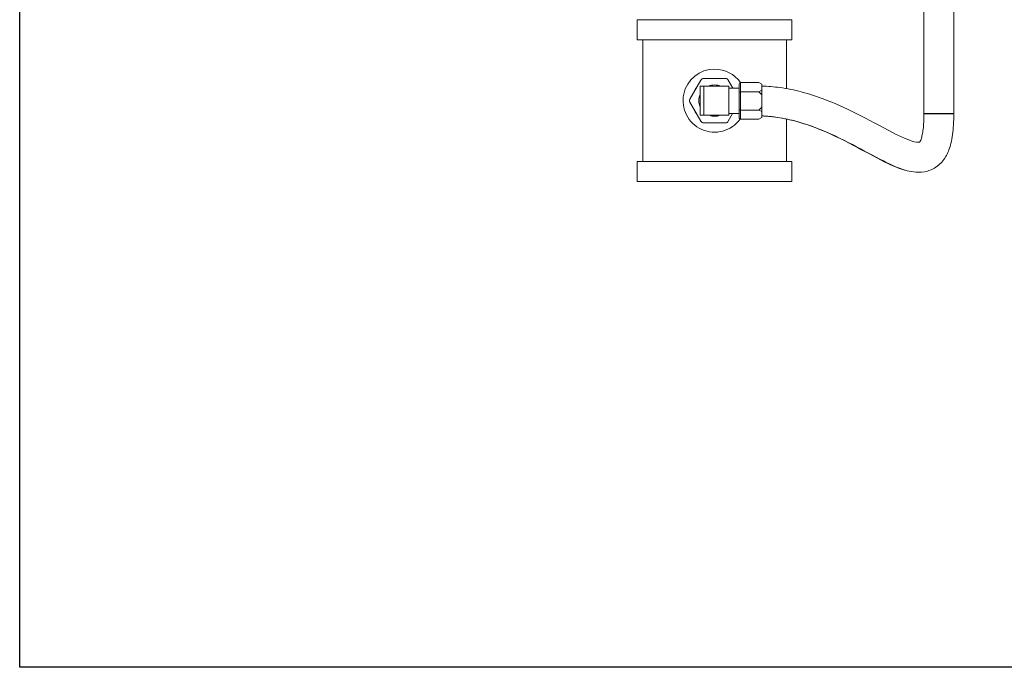
# Model space of a CAD drawing. Units: inches. Extents: x 0 to 249, y -1 to 301.
# Drawn here: x 128 to 147, y 67 to 79 of the extents above; entities that cross this region are included whole.
import ezdxf

# ---------------------------------------------------------------- set-up
doc = ezdxf.new("R2010")
doc.units = ezdxf.units.IN
doc.header["$MEASUREMENT"] = 0

# ---------------------------------------------------------------- blocks, each defined once
blk = doc.blocks.new('*U112')
blk.add_lwpolyline([(38.939, 0), (0, 0), (0, 45.367), (38.939, 45.367)], close=True)
blk = doc.blocks.new('*U113')
at = {"color": 0, "linetype": 'ByBlock', "lineweight": -2, "transparency": 16777216}
blk.add_blockref('*U112', (123.832, 47.3), dxfattribs=at)
blk = doc.blocks.new('6_INCH_E_ALARM_REAR')
at = {"color": 0, "linetype": 'Continuous', "lineweight": 0, "extrusion": (1.22465e-16, 1, -2.22045e-16)}
for p, q in [((-6.973, 0.186), (-6.973, -3.278)), ((-6.383, 0.186), (-6.383, -3.278)), ((-12.645, -1.424), (-12.645, -1.824)), ((-9.585, -1.424), (-9.585, -1.824)), ((-12.535, -4.224), (-12.535, -1.824)), ((-9.695, -2.786), (-9.695, -1.824)), ((-11.603, -2.994), (-11.385, -2.617)), ((-11.333, -2.587), (-10.897, -2.587)), ((-11.115, -2.584), (-11.115, -2.587)), ((-10.845, -2.617), (-10.752, -2.779)), ((-10.63, -2.866), (-10.63, -2.703)), ((-10.6, -2.668), (-10.24, -2.668)), ((-10.6, -2.849), (-10.6, -2.668)), ((-10.24, -2.668), (-10.18, -2.698)), ((-10.18, -2.698), (-10.18, -2.819)), ((-11.4, -3.314), (-11.4, -2.739)), ((-10.83, -2.739), (-11.325, -2.739)), ((-11.325, -3.314), (-11.325, -2.739)), ((-10.83, -2.739), (-10.83, -3.314)), ((-10.83, -2.779), (-10.63, -2.779)), ((-10.63, -3.192), (-10.63, -2.866)), ((-10.6, -2.849), (-10.24, -2.849)), ((-10.6, -3.21), (-10.6, -2.849)), ((-10.24, -2.849), (-10.18, -2.819)), ((-10.24, -2.849), (-10.18, -2.909)), ((-10.18, -2.819), (-10.18, -2.909)), ((-10.18, -2.909), (-10.18, -3.15)), ((-11.385, -3.432), (-11.603, -3.054)), ((-10.757, -3.279), (-10.845, -3.432)), ((-10.83, -3.279), (-10.63, -3.279)), ((-10.63, -3.355), (-10.63, -3.192)), ((-10.6, -3.39), (-10.6, -3.21)), ((-10.6, -3.21), (-10.24, -3.21)), ((-10.24, -3.21), (-10.18, -3.15)), ((-10.24, -3.21), (-10.18, -3.24)), ((-10.18, -3.24), (-10.18, -3.15)), ((-10.18, -3.24), (-10.18, -3.36)), ((-6.383, -3.278), (-6.973, -3.278)), ((-6.973, -3.282), (-6.973, -3.278)), ((-6.973, -3.278), (-6.383, -3.278)), ((-6.383, -3.282), (-6.973, -3.282)), ((-6.383, -3.282), (-6.383, -3.278)), ((-10.897, -3.462), (-11.333, -3.462)), ((-10.83, -3.314), (-11.325, -3.314)), ((-11.115, -3.464), (-11.115, -3.462)), ((-10.6, -3.39), (-10.24, -3.39)), ((-10.24, -3.39), (-10.18, -3.36)), ((-9.695, -4.224), (-9.695, -3.387)), ((-12.645, -4.624), (-12.645, -4.224)), ((-9.585, -4.624), (-9.585, -4.224))]:
    blk.add_line(p, q, dxfattribs=at)
at = {"color": 0, "linetype": 'Continuous', "lineweight": 0, "extrusion": (-2.71926e-32, -2.22045e-16, -1)}
for radius, start, end in [(0.623, 215.772, 90), (0.623, 90, 145.1705), (0.31, 66.8319, 113.1681), (0.31, 336.8319, 23.1681), (0.31, 249.3065, 290.6935)]:
    blk.add_arc((11.115, -3.024), radius, start, end, dxfattribs=at)
at = {"color": 0, "linetype": 'Continuous', "lineweight": 0}
for centre, start, end in [((-11.333, -2.647), 90, 150), ((-10.897, -2.647), 30, 90), ((-11.551, -3.024), 150, 210), ((-11.333, -3.402), 210, 270), ((-10.897, -3.402), 270, 330)]:
    blk.add_arc(centre, 0.06, start, end, dxfattribs=at)
for centre, major_axis, ratio, start_param, end_param in [((-11.115, -1.424), (1.53, 0), 0, 0, 3.141593), ((-11.115, -1.824), (1.53, 0), 0, 0, 3.141593), ((-10.6, -3.192), (-0.03, 0), 0.577352, 0.000004, 1.570812), ((-11.325, -3.314), (-0.075, 0), 0, -1.570796, 0), ((-10.6, -3.355), (0, 0.0346), 0.866023, 1.570763, 3.141571)]:
    blk.add_ellipse(centre, major_axis=major_axis, ratio=ratio, start_param=start_param, end_param=end_param, dxfattribs=at)
at = {"color": 0, "linetype": 'Continuous', "lineweight": 0, "extrusion": (-2.71977e-32, -2.22045e-16, -1)}
blk.add_ellipse((-10.6, -2.703), major_axis=(0, -0.0346), ratio=0.866023, start_param=1.570763, end_param=3.141571, dxfattribs=at)
at = {"color": 0, "linetype": 'Continuous', "lineweight": 0, "extrusion": (-2.71926e-32, -2.22045e-16, -1)}
for centre, major_axis, start_param, end_param in [((-11.325, -2.739), (-0.075, 0), -0.000003, 1.570793), ((-11.115, -4.224), (-1.53, 0), 0, 3.141593), ((-11.115, -4.624), (-1.53, 0), 0, 3.141592)]:
    blk.add_ellipse(centre, major_axis=major_axis, ratio=0, start_param=start_param, end_param=end_param, dxfattribs=at)
at = {"color": 0, "linetype": 'Continuous', "lineweight": 0, "extrusion": (-2.71925e-32, -2.22045e-16, -1)}
blk.add_ellipse((-10.6, -2.866), major_axis=(-0.03, 0), ratio=0.577352, start_param=0.000004, end_param=1.570812, dxfattribs=at)
at = {"color": 0, "linetype": 'Continuous', "lineweight": 0}
for points in [[(-11.115, -2.584), (-11.131, -2.584), (-11.147, -2.585), (-11.162, -2.587)], [(-11.069, -2.587), (-11.084, -2.585), (-11.1, -2.584), (-11.115, -2.584)], [(-11.471, -2.765), (-11.489, -2.79), (-11.505, -2.817), (-11.518, -2.846)], [(-10.75, -2.779), (-10.753, -2.774), (-10.756, -2.77), (-10.76, -2.765)], [(-11.518, -3.203), (-11.505, -3.231), (-11.489, -3.258), (-11.471, -3.284)], [(-10.76, -3.284), (-10.759, -3.282), (-10.758, -3.281), (-10.757, -3.279)], [(-11.162, -3.462), (-11.147, -3.463), (-11.131, -3.464), (-11.115, -3.464)], [(-11.115, -3.464), (-11.1, -3.464), (-11.084, -3.463), (-11.069, -3.462)]]:
    blk.add_open_spline(points, degree=3, dxfattribs=at)
for points, knots in [([(-10.18, -2.736), (-10.059, -2.739), (-9.939, -2.75), (-9.676, -2.786), (-9.533, -2.816), (-9.233, -2.894), (-9.078, -2.946), (-8.718, -3.083), (-8.526, -3.171), (-8.062, -3.401), (-7.814, -3.541), (-7.429, -3.739), (-7.275, -3.809), (-7.098, -3.853), (-7.06, -3.846), (-7.06, -3.846)], [0.08597, 0.08597, 0.08597, 0.08597, 0.448052, 0.448052, 0.914693, 0.914693, 1.5094, 1.5094, 2.413028, 2.413028, 3.918216, 3.918216, 5.096415, 5.096415, 5.854969, 5.854969, 5.854969, 5.854969]), ([(-6.383, -3.282), (-6.383, -3.356), (-6.385, -3.431), (-6.397, -3.633), (-6.413, -3.759), (-6.462, -3.956), (-6.492, -4.036), (-6.572, -4.185), (-6.626, -4.252), (-6.752, -4.356), (-6.829, -4.394), (-6.986, -4.438), (-7.064, -4.442), (-7.195, -4.433), (-7.25, -4.423), (-7.462, -4.372), (-7.608, -4.305), (-8.144, -4.043), (-8.545, -3.782), (-9.269, -3.504), (-9.424, -3.452), (-9.693, -3.386), (-9.795, -3.365), (-9.991, -3.338), (-10.085, -3.329), (-10.18, -3.326)], [0, 0, 0, 0, 0.223497, 0.223497, 0.615037, 0.615037, 0.930109, 0.930109, 1.288906, 1.288906, 1.671512, 1.671512, 2.087352, 2.087352, 2.425335, 2.425335, 3.439996, 3.439996, 6.014527, 6.014527, 6.63885, 6.63885, 6.982311, 6.982311, 7.267026, 7.267026, 7.267026, 7.267026]), ([(-7.062, -3.846), (-7.061, -3.845), (-7.059, -3.843), (-7.053, -3.833), (-7.046, -3.822), (-7.034, -3.793), (-7.029, -3.78), (-7.016, -3.74), (-7.009, -3.708), (-6.995, -3.638), (-6.99, -3.598), (-6.981, -3.51), (-6.978, -3.461), (-6.974, -3.368), (-6.973, -3.325), (-6.973, -3.282)], [6.1697049, 6.1697049, 6.1697049, 6.1697049, 6.2386591, 6.2386591, 6.3772183, 6.3772183, 6.4603409, 6.4603409, 6.5949542, 6.5949542, 6.7276176, 6.7276176, 6.8788356, 6.8788356, 7.0078287, 7.0078287, 7.0078287, 7.0078287]), ([(-10.18, -3.326), (-10.077, -3.33), (-9.843, -3.352), (-9.349, -3.46), (-8.465, -3.815), (-7.75, -4.261), (-7.369, -4.394), (-7.303, -4.41)], [0.245177, 0.245177, 0.245177, 0.245177, 1.130354, 2.260708, 4.521417, 9.042833, 10.06777, 10.06777, 10.06777, 10.06777])]:
    blk.add_open_spline(points, degree=3, knots=knots, dxfattribs=at)

msp = doc.modelspace()

# ---------------------------------------------------------------- block references
for name, p in [('*U113', (3.773, 19.379)), ('6_INCH_E_ALARM_REAR', (152.462, 80.903))]:
    msp.add_blockref(name, p)

doc.saveas('drawing.dxf')
